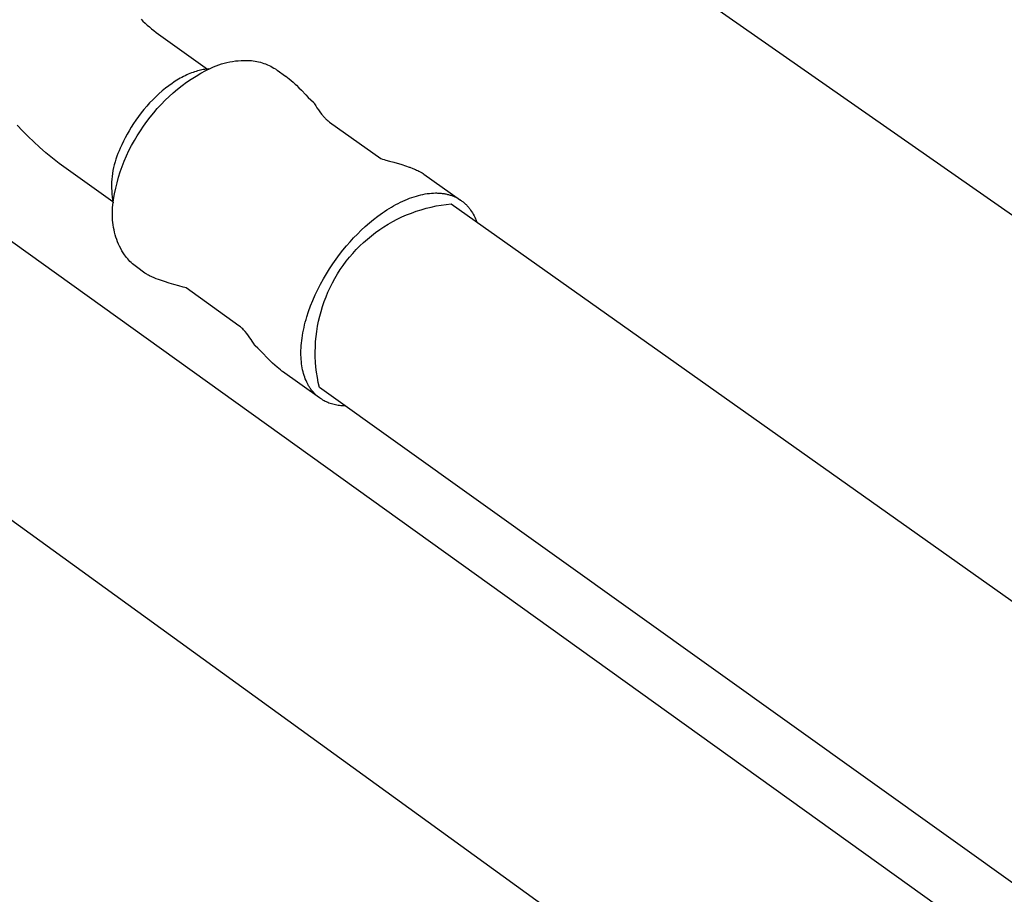
# Model space of a CAD drawing. Units: millimetres. Extents: x -1028 to 855, y -939 to 424.
# Drawn here: x -556 to -491, y -608 to -550 of the extents above; entities that cross this region are included whole.
import ezdxf

# ---------------------------------------------------------------- set-up
doc = ezdxf.new("R2010")
doc.units = ezdxf.units.MM
doc.header["$MEASUREMENT"] = 0
doc.layers.add('Default', color=7, linetype='Continuous', true_color=0x000000)

msp = doc.modelspace()

# ---------------------------------------------------------------- linework, layer by layer
at = {"layer": 'Default', "color": 7, "true_color": 0xffffff}
for p, q in [((-531.193, -534.26), (-483.005, -567.948)), ((-577.238, -549.954), (-388.238, -685.575)), ((-548.106, -549.892), (-547.986, -550.012)), ((-547.986, -550.012), (-547.845, -550.146)), ((-547.845, -550.146), (-547.702, -550.277)), ((-547.702, -550.277), (-547.556, -550.405)), ((-547.556, -550.405), (-547.408, -550.53)), ((-547.408, -550.53), (-547.257, -550.652)), ((-547.257, -550.652), (-547.104, -550.771)), ((-547.104, -550.771), (-546.791, -551.001)), ((-546.791, -551.001), (-543.682, -553.207)), ((-544.061, -553.264), (-544.157, -553.285)), ((-543.968, -553.246), (-544.061, -553.264)), ((-543.876, -553.231), (-543.968, -553.246)), ((-543.785, -553.218), (-543.876, -553.231)), ((-543.803, -553.307), (-543.469, -553.138)), ((-543.696, -553.208), (-543.785, -553.218)), ((-543.609, -553.201), (-543.696, -553.208)), ((-543.469, -553.138), (-543.296, -553.062)), ((-543.296, -553.062), (-543.12, -552.991)), ((-543.12, -552.991), (-542.942, -552.926)), ((-542.942, -552.926), (-542.762, -552.868)), ((-542.762, -552.868), (-542.58, -552.816)), ((-542.58, -552.816), (-542.396, -552.77)), ((-542.396, -552.77), (-542.211, -552.73)), ((-542.211, -552.73), (-542.025, -552.697)), ((-542.025, -552.697), (-541.837, -552.671)), ((-541.837, -552.671), (-541.649, -552.651)), ((-541.649, -552.651), (-541.46, -552.637)), ((-541.46, -552.637), (-541.271, -552.63)), ((-541.271, -552.63), (-541.081, -552.63)), ((-541.081, -552.63), (-540.892, -552.636)), ((-540.892, -552.636), (-540.77, -552.645)), ((-540.77, -552.645), (-540.649, -552.659)), ((-540.649, -552.659), (-540.528, -552.677)), ((-540.528, -552.677), (-540.408, -552.7)), ((-540.408, -552.7), (-540.289, -552.726)), ((-540.289, -552.726), (-540.17, -552.756)), ((-540.17, -552.756), (-540.053, -552.79)), ((-540.053, -552.79), (-539.937, -552.829)), ((-539.937, -552.829), (-539.823, -552.871)), ((-539.823, -552.871), (-539.709, -552.917)), ((-539.709, -552.917), (-539.598, -552.967)), ((-539.598, -552.967), (-539.488, -553.021)), ((-539.488, -553.021), (-539.38, -553.078)), ((-539.38, -553.078), (-539.274, -553.139)), ((-539.274, -553.139), (-539.171, -553.204)), ((-539.171, -553.204), (-539.069, -553.272)), ((-539.067, -553.274), (-538.505, -553.673)), ((-545.61, -553.886), (-545.719, -553.951)), ((-545.501, -553.823), (-545.61, -553.886)), ((-545.392, -553.764), (-545.501, -553.823)), ((-545.284, -553.707), (-545.392, -553.764)), ((-545.177, -553.654), (-545.284, -553.707)), ((-545.07, -553.603), (-545.177, -553.654)), ((-545.078, -554.088), (-544.769, -553.877)), ((-544.965, -553.556), (-545.07, -553.603)), ((-544.86, -553.511), (-544.965, -553.556)), ((-544.756, -553.47), (-544.86, -553.511)), ((-544.769, -553.877), (-544.453, -553.676)), ((-544.653, -553.432), (-544.756, -553.47)), ((-544.551, -553.396), (-544.653, -553.432)), ((-544.451, -553.364), (-544.551, -553.396)), ((-544.453, -553.676), (-544.131, -553.486)), ((-544.351, -553.335), (-544.451, -553.364)), ((-544.253, -553.308), (-544.351, -553.335)), ((-544.157, -553.285), (-544.253, -553.308)), ((-544.131, -553.486), (-543.803, -553.307)), ((-538.498, -553.678), (-538.49, -553.683)), ((-538.49, -553.683), (-538.37, -553.773)), ((-538.37, -553.773), (-538.252, -553.865)), ((-538.252, -553.865), (-538.136, -553.961)), ((-546.487, -554.489), (-546.704, -554.666)), ((-546.268, -554.321), (-546.487, -554.489)), ((-546.049, -554.165), (-546.268, -554.321)), ((-545.939, -554.091), (-546.049, -554.165)), ((-545.962, -554.78), (-545.675, -554.54)), ((-545.829, -554.019), (-545.939, -554.091)), ((-545.719, -553.951), (-545.829, -554.019)), ((-545.675, -554.54), (-545.381, -554.309)), ((-545.381, -554.309), (-545.078, -554.088)), ((-538.136, -553.961), (-537.991, -554.086)), ((-537.991, -554.086), (-537.851, -554.215)), ((-537.851, -554.215), (-537.775, -554.285)), ((-537.775, -554.285), (-537.608, -554.447)), ((-537.608, -554.447), (-537.445, -554.613)), ((-547.129, -555.049), (-547.336, -555.253)), ((-546.918, -554.853), (-547.129, -555.049)), ((-546.704, -554.666), (-546.918, -554.853)), ((-546.511, -555.288), (-546.241, -555.03)), ((-546.241, -555.03), (-545.962, -554.78)), ((-537.445, -554.613), (-537.158, -554.918)), ((-537.158, -554.918), (-536.993, -555.09)), ((-536.993, -555.09), (-536.823, -555.258)), ((-547.734, -555.681), (-547.924, -555.905)), ((-547.538, -555.464), (-547.734, -555.681)), ((-547.336, -555.253), (-547.538, -555.464)), ((-547.269, -556.116), (-547.026, -555.832)), ((-547.026, -555.832), (-546.773, -555.556)), ((-546.773, -555.556), (-546.511, -555.288)), ((-536.823, -555.258), (-536.649, -555.421)), ((-536.649, -555.421), (-536.639, -555.431)), ((-536.639, -555.431), (-536.63, -555.44)), ((-536.63, -555.44), (-536.621, -555.45)), ((-536.621, -555.45), (-536.612, -555.46)), ((-536.612, -555.46), (-536.603, -555.471)), ((-536.603, -555.471), (-536.595, -555.482)), ((-536.595, -555.482), (-536.587, -555.493)), ((-536.587, -555.493), (-536.58, -555.504)), ((-536.58, -555.504), (-536.573, -555.516)), ((-536.573, -555.516), (-536.492, -555.65)), ((-536.492, -555.65), (-536.408, -555.784)), ((-536.408, -555.784), (-536.317, -555.921)), ((-548.284, -556.364), (-548.452, -556.598)), ((-548.108, -556.132), (-548.284, -556.364)), ((-547.924, -555.905), (-548.108, -556.132)), ((-547.728, -556.707), (-547.504, -556.408)), ((-547.504, -556.408), (-547.269, -556.116)), ((-536.317, -555.921), (-536.221, -556.055)), ((-536.221, -556.055), (-536.109, -556.204)), ((-536.109, -556.204), (-536.071, -556.252)), ((-536.071, -556.252), (-536.031, -556.3)), ((-536.031, -556.3), (-535.991, -556.346)), ((-535.991, -556.346), (-535.884, -556.464)), ((-535.884, -556.464), (-535.848, -556.502)), ((-535.848, -556.502), (-535.81, -556.539)), ((-535.81, -556.539), (-535.772, -556.574)), ((-555.986, -557.318), (-556.34, -556.936)), ((-548.765, -557.071), (-548.908, -557.308)), ((-548.613, -556.834), (-548.765, -557.071)), ((-548.452, -556.598), (-548.613, -556.834)), ((-548.147, -557.327), (-547.943, -557.014)), ((-547.943, -557.014), (-547.728, -556.707)), ((-535.772, -556.574), (-535.723, -556.618)), ((-535.723, -556.618), (-535.674, -556.661)), ((-535.674, -556.661), (-535.618, -556.705)), ((-535.618, -556.705), (-535.572, -556.739)), ((-535.572, -556.739), (-532.165, -559.153)), ((-555.622, -557.69), (-555.986, -557.318)), ((-555.247, -558.052), (-555.622, -557.69)), ((-549.168, -557.779), (-549.285, -558.012)), ((-549.042, -557.544), (-549.168, -557.779)), ((-548.908, -557.308), (-549.042, -557.544)), ((-548.553, -557.969), (-548.356, -557.644)), ((-548.356, -557.644), (-548.147, -557.327)), ((-554.863, -558.404), (-555.247, -558.052)), ((-554.434, -558.776), (-554.863, -558.404)), ((-549.492, -558.469), (-549.574, -558.648)), ((-549.393, -558.242), (-549.492, -558.469)), ((-549.285, -558.012), (-549.393, -558.242)), ((-548.914, -558.637), (-548.74, -558.3)), ((-548.74, -558.3), (-548.553, -557.969)), ((-553.993, -559.137), (-554.434, -558.776)), ((-553.544, -559.485), (-553.993, -559.137)), ((-549.719, -559.012), (-549.783, -559.198)), ((-549.65, -558.829), (-549.719, -559.012)), ((-549.574, -558.648), (-549.65, -558.829)), ((-549.228, -559.329), (-549.077, -558.98)), ((-549.077, -558.98), (-548.914, -558.637)), ((-532.165, -559.153), (-532.052, -559.194)), ((-553.085, -559.822), (-553.544, -559.485)), ((-549.984, -562.038), (-553.085, -559.822)), ((-549.936, -559.767), (-549.974, -559.959)), ((-549.891, -559.575), (-549.936, -559.767)), ((-549.84, -559.386), (-549.891, -559.575)), ((-549.783, -559.198), (-549.84, -559.386)), ((-549.492, -560.041), (-549.366, -559.683)), ((-549.366, -559.683), (-549.228, -559.329)), ((-532.052, -559.194), (-531.938, -559.231)), ((-531.938, -559.231), (-531.822, -559.264)), ((-531.822, -559.264), (-531.583, -559.328)), ((-531.583, -559.328), (-531.303, -559.406)), ((-531.303, -559.406), (-530.767, -559.567)), ((-530.767, -559.567), (-530.521, -559.646)), ((-530.521, -559.646), (-530.277, -559.732)), ((-530.277, -559.732), (-530.239, -559.746)), ((-530.239, -559.746), (-530.043, -559.82)), ((-530.043, -559.82), (-529.85, -559.9)), ((-550.032, -560.348), (-550.051, -560.543)), ((-550.006, -560.153), (-550.032, -560.348)), ((-549.974, -559.959), (-550.006, -560.153)), ((-549.707, -560.77), (-549.606, -560.403)), ((-549.606, -560.403), (-549.492, -560.041)), ((-529.85, -559.9), (-529.781, -559.93)), ((-529.781, -559.93), (-529.713, -559.961)), ((-529.713, -559.961), (-529.646, -559.994)), ((-529.646, -559.994), (-529.555, -560.04)), ((-529.555, -560.04), (-529.466, -560.089)), ((-529.466, -560.089), (-529.409, -560.122)), ((-529.409, -560.122), (-529.353, -560.157)), ((-529.353, -560.157), (-529.299, -560.195)), ((-529.299, -560.195), (-526.856, -561.925)), ((-550.063, -560.739), (-550.069, -560.935)), ((-550.069, -560.935), (-550.068, -561.132)), ((-550.068, -561.132), (-550.061, -561.328)), ((-550.051, -560.543), (-550.063, -560.739)), ((-549.795, -561.139), (-549.707, -560.77)), ((-550.061, -561.328), (-550.047, -561.524)), ((-550.047, -561.524), (-550.027, -561.719)), ((-550.027, -561.719), (-550, -561.914)), ((-549.932, -561.886), (-549.87, -561.511)), ((-549.87, -561.511), (-549.795, -561.139)), ((-530.249, -561.805), (-530.099, -561.75)), ((-530.099, -561.75), (-529.949, -561.7)), ((-529.949, -561.7), (-529.8, -561.655)), ((-529.8, -561.655), (-529.653, -561.614)), ((-529.653, -561.614), (-529.507, -561.577)), ((-529.507, -561.577), (-529.362, -561.545)), ((-529.362, -561.545), (-529.219, -561.519)), ((-529.219, -561.519), (-529.077, -561.496)), ((-529.077, -561.496), (-528.937, -561.479)), ((-528.937, -561.479), (-528.799, -561.466)), ((-528.799, -561.466), (-528.664, -561.458)), ((-528.664, -561.458), (-528.53, -561.455)), ((-528.53, -561.455), (-528.464, -561.455)), ((-528.464, -561.455), (-528.399, -561.456)), ((-528.399, -561.456), (-528.334, -561.458)), ((-528.334, -561.458), (-528.27, -561.462)), ((-528.27, -561.462), (-528.207, -561.466)), ((-528.207, -561.466), (-528.144, -561.472)), ((-528.144, -561.472), (-528.082, -561.479)), ((-528.082, -561.479), (-528.02, -561.487)), ((-528.02, -561.487), (-527.96, -561.496)), ((-527.96, -561.496), (-527.9, -561.507)), ((-527.9, -561.507), (-527.84, -561.518)), ((-527.84, -561.518), (-527.781, -561.53)), ((-527.781, -561.53), (-527.724, -561.544)), ((-527.724, -561.544), (-527.666, -561.559)), ((-527.666, -561.559), (-527.61, -561.574)), ((-527.61, -561.574), (-527.554, -561.591)), ((-527.554, -561.591), (-527.499, -561.608)), ((-527.499, -561.608), (-527.445, -561.627)), ((-527.445, -561.627), (-527.391, -561.647)), ((-527.391, -561.647), (-527.339, -561.668)), ((-527.339, -561.668), (-527.287, -561.689)), ((-527.287, -561.689), (-527.236, -561.712)), ((-527.236, -561.712), (-527.185, -561.735)), ((-527.185, -561.735), (-527.136, -561.76)), ((-527.136, -561.76), (-527.087, -561.785)), ((-527.087, -561.785), (-527.039, -561.812)), ((-397.663, -698.507), (-585.964, -562.048)), ((-550.01, -562.592), (-549.998, -562.427)), ((-550, -561.914), (-549.967, -562.107)), ((-549.998, -562.427), (-549.981, -562.263)), ((-549.981, -562.263), (-549.932, -561.886)), ((-531.613, -562.485), (-531.462, -562.394)), ((-531.462, -562.394), (-531.311, -562.307)), ((-531.311, -562.307), (-531.159, -562.223)), ((-531.159, -562.223), (-531.007, -562.143)), ((-531.007, -562.143), (-530.855, -562.067)), ((-530.855, -562.067), (-530.703, -561.995)), ((-530.703, -561.995), (-530.551, -561.928)), ((-530.551, -561.928), (-530.4, -561.864)), ((-530.4, -561.864), (-530.249, -561.805)), ((-529.157, -562.473), (-528.826, -562.391)), ((-528.826, -562.391), (-528.492, -562.32)), ((-528.492, -562.32), (-528.156, -562.261)), ((-528.156, -562.261), (-527.818, -562.213)), ((-527.818, -562.213), (-527.479, -562.177)), ((-527.479, -562.177), (-355.777, -683.858)), ((-527.039, -561.812), (-526.992, -561.839)), ((-526.992, -561.839), (-526.946, -561.867)), ((-526.946, -561.867), (-526.9, -561.896)), ((-526.9, -561.896), (-526.856, -561.926)), ((-526.856, -561.926), (-526.812, -561.956)), ((-526.812, -561.956), (-526.769, -561.988)), ((-526.769, -561.988), (-526.727, -562.02)), ((-526.727, -562.02), (-526.685, -562.053)), ((-526.685, -562.053), (-526.645, -562.087)), ((-526.645, -562.087), (-526.605, -562.121)), ((-526.605, -562.121), (-526.566, -562.156)), ((-526.566, -562.156), (-526.528, -562.192)), ((-526.528, -562.192), (-526.491, -562.229)), ((-526.491, -562.229), (-526.454, -562.266)), ((-526.454, -562.266), (-526.418, -562.304)), ((-526.418, -562.304), (-526.384, -562.343)), ((-526.384, -562.343), (-526.35, -562.382)), ((-526.35, -562.382), (-526.316, -562.422)), ((-526.316, -562.422), (-526.284, -562.462)), ((-550.018, -562.923), (-550.017, -562.758)), ((-550.013, -563.089), (-550.018, -562.923)), ((-550.017, -562.758), (-550.01, -562.592)), ((-550.003, -563.254), (-550.013, -563.089)), ((-532.642, -563.212), (-532.354, -562.99)), ((-532.354, -562.99), (-532.061, -562.779)), ((-532.061, -562.779), (-531.913, -562.678)), ((-531.913, -562.678), (-531.763, -562.58)), ((-531.763, -562.58), (-531.613, -562.485)), ((-531.067, -563.199), (-530.76, -563.051)), ((-530.76, -563.051), (-530.448, -562.913)), ((-530.448, -562.913), (-530.131, -562.787)), ((-530.131, -562.787), (-529.81, -562.671)), ((-529.81, -562.671), (-529.485, -562.566)), ((-529.485, -562.566), (-529.157, -562.473)), ((-526.284, -562.462), (-526.252, -562.503)), ((-526.252, -562.503), (-526.221, -562.545)), ((-526.221, -562.545), (-526.191, -562.587)), ((-526.191, -562.587), (-526.13, -562.679)), ((-526.13, -562.679), (-526.073, -562.772)), ((-526.073, -562.772), (-526.018, -562.868)), ((-526.018, -562.868), (-525.967, -562.965)), ((-525.967, -562.965), (-525.919, -563.064)), ((-525.919, -563.064), (-525.875, -563.164)), ((-549.987, -563.419), (-550.003, -563.254)), ((-549.966, -563.583), (-549.987, -563.419)), ((-549.939, -563.746), (-549.966, -563.583)), ((-549.907, -563.909), (-549.939, -563.746)), ((-533.465, -563.932), (-533.198, -563.684)), ((-533.198, -563.684), (-532.923, -563.444)), ((-532.923, -563.444), (-532.642, -563.212)), ((-532.24, -563.895), (-531.956, -563.706)), ((-531.956, -563.706), (-531.665, -563.527)), ((-531.665, -563.527), (-531.369, -563.358)), ((-531.369, -563.358), (-531.067, -563.199)), ((-525.875, -563.164), (-525.834, -563.266)), ((-525.834, -563.266), (-525.797, -563.369)), ((-549.87, -564.07), (-549.907, -563.909)), ((-549.827, -564.23), (-549.87, -564.07)), ((-549.778, -564.388), (-549.827, -564.23)), ((-549.725, -564.544), (-549.778, -564.388)), ((-533.973, -564.444), (-533.723, -564.185)), ((-533.723, -564.185), (-533.465, -563.932)), ((-533.051, -564.519), (-532.788, -564.302)), ((-532.788, -564.302), (-532.517, -564.094)), ((-532.517, -564.094), (-532.24, -563.895)), ((-549.666, -564.699), (-549.725, -564.544)), ((-549.602, -564.852), (-549.666, -564.699)), ((-549.533, -565.002), (-549.602, -564.852)), ((-549.459, -565.15), (-549.533, -565.002)), ((-534.681, -565.259), (-534.448, -564.976)), ((-534.448, -564.976), (-534.213, -564.706)), ((-534.213, -564.706), (-533.973, -564.444)), ((-533.793, -565.223), (-533.554, -564.98)), ((-533.554, -564.98), (-533.306, -564.745)), ((-533.306, -564.745), (-533.051, -564.519)), ((-549.38, -565.296), (-549.459, -565.15)), ((-549.296, -565.439), (-549.38, -565.296)), ((-549.208, -565.578), (-549.296, -565.439)), ((-549.141, -565.669), (-549.208, -565.578)), ((-549.071, -565.757), (-549.141, -565.669)), ((-535.138, -565.857), (-534.911, -565.552)), ((-534.911, -565.552), (-534.681, -565.259)), ((-534.246, -565.733), (-534.024, -565.474)), ((-534.024, -565.474), (-533.793, -565.223)), ((-548.998, -565.843), (-549.071, -565.757)), ((-548.923, -565.927), (-548.998, -565.843)), ((-548.845, -566.008), (-548.923, -565.927)), ((-548.764, -566.086), (-548.845, -566.008)), ((-548.681, -566.162), (-548.764, -566.086)), ((-548.595, -566.235), (-548.681, -566.162)), ((-548.507, -566.305), (-548.595, -566.235)), ((-548.416, -566.373), (-548.507, -566.305)), ((-547.846, -566.78), (-548.416, -566.373)), ((-535.575, -566.498), (-535.359, -566.173)), ((-535.359, -566.173), (-535.138, -565.857)), ((-534.857, -566.554), (-534.663, -566.274)), ((-534.663, -566.274), (-534.459, -566)), ((-534.459, -566), (-534.246, -565.733)), ((-547.81, -566.806), (-547.846, -566.78)), ((-547.772, -566.83), (-547.81, -566.806)), ((-547.734, -566.854), (-547.772, -566.83)), ((-547.669, -566.892), (-547.734, -566.854)), ((-547.603, -566.929), (-547.669, -566.892)), ((-547.544, -566.959), (-547.603, -566.929)), ((-547.396, -567.03), (-547.544, -566.959)), ((-547.246, -567.096), (-547.396, -567.03)), ((-535.984, -567.174), (-535.783, -566.832)), ((-535.783, -566.832), (-535.575, -566.498)), ((-535.215, -567.134), (-535.041, -566.841)), ((-535.041, -566.841), (-534.857, -566.554)), ((-547.094, -567.157), (-547.246, -567.096)), ((-546.958, -567.209), (-547.094, -567.157)), ((-546.752, -567.283), (-546.958, -567.209)), ((-546.544, -567.353), (-546.752, -567.283)), ((-546.233, -567.452), (-546.544, -567.353)), ((-545.921, -567.544), (-546.233, -567.452)), ((-545.59, -567.637), (-545.921, -567.544)), ((-545.298, -567.715), (-545.59, -567.637)), ((-536.357, -567.878), (-536.176, -567.524)), ((-536.176, -567.524), (-535.984, -567.174)), ((-535.534, -567.738), (-535.38, -567.433)), ((-535.38, -567.433), (-535.215, -567.134)), ((-545.201, -567.742), (-545.298, -567.715)), ((-545.105, -567.772), (-545.201, -567.742)), ((-541.597, -570.283), (-545.105, -567.772)), ((-536.686, -568.6), (-536.528, -568.238)), ((-536.528, -568.238), (-536.357, -567.878)), ((-535.809, -568.362), (-535.677, -568.048)), ((-535.677, -568.048), (-535.534, -567.738)), ((-536.964, -569.329), (-536.832, -568.964)), ((-536.832, -568.964), (-536.686, -568.6)), ((-536.042, -569.003), (-535.931, -568.681)), ((-535.931, -568.681), (-535.809, -568.362)), ((-537.082, -569.692), (-536.964, -569.329)), ((-536.229, -569.659), (-536.141, -569.33)), ((-536.141, -569.33), (-536.042, -569.003)), ((-541.501, -570.357), (-541.597, -570.283)), ((-537.272, -570.409), (-537.23, -570.231)), ((-537.23, -570.231), (-537.184, -570.052)), ((-537.184, -570.052), (-537.135, -569.873)), ((-537.135, -569.873), (-537.082, -569.692)), ((-536.372, -570.327), (-536.306, -569.992)), ((-536.306, -569.992), (-536.229, -569.659)), ((-541.466, -570.386), (-541.501, -570.357)), ((-541.431, -570.417), (-541.466, -570.386)), ((-541.397, -570.449), (-541.431, -570.417)), ((-541.341, -570.504), (-541.397, -570.449)), ((-541.285, -570.56), (-541.341, -570.504)), ((-541.231, -570.619), (-541.285, -570.56)), ((-541.178, -570.679), (-541.231, -570.619)), ((-541.069, -570.812), (-541.178, -570.679)), ((-540.965, -570.949), (-541.069, -570.812)), ((-540.865, -571.09), (-540.965, -570.949)), ((-537.4, -571.104), (-537.374, -570.933)), ((-537.374, -570.933), (-537.344, -570.76)), ((-537.344, -570.76), (-537.31, -570.585)), ((-537.31, -570.585), (-537.272, -570.409)), ((-536.467, -571.002), (-536.425, -570.663)), ((-536.425, -570.663), (-536.372, -570.327)), ((-540.792, -571.198), (-540.865, -571.09)), ((-540.722, -571.308), (-540.792, -571.198)), ((-540.595, -571.518), (-540.722, -571.308)), ((-540.588, -571.53), (-540.595, -571.518)), ((-540.581, -571.542), (-540.588, -571.53)), ((-540.573, -571.553), (-540.581, -571.542)), ((-540.565, -571.564), (-540.573, -571.553)), ((-540.556, -571.574), (-540.565, -571.564)), ((-540.547, -571.585), (-540.556, -571.574)), ((-540.538, -571.595), (-540.547, -571.585)), ((-540.528, -571.604), (-540.538, -571.595)), ((-540.518, -571.614), (-540.528, -571.604)), ((-540.343, -571.778), (-540.518, -571.614)), ((-537.465, -571.766), (-537.455, -571.604)), ((-537.455, -571.604), (-537.441, -571.439)), ((-537.441, -571.439), (-537.423, -571.273)), ((-537.423, -571.273), (-537.4, -571.104)), ((-536.517, -571.682), (-536.498, -571.342)), ((-536.498, -571.342), (-536.467, -571.002)), ((-540.172, -571.947), (-540.343, -571.778)), ((-540.006, -572.12), (-540.172, -571.947)), ((-539.717, -572.426), (-540.006, -572.12)), ((-537.474, -572.081), (-537.472, -571.925)), ((-537.473, -572.235), (-537.474, -572.081)), ((-537.468, -572.386), (-537.473, -572.235)), ((-537.472, -571.925), (-537.465, -571.766)), ((-536.524, -572.024), (-536.517, -571.682)), ((-536.519, -572.365), (-536.524, -572.024)), ((-539.554, -572.591), (-539.717, -572.426)), ((-539.387, -572.752), (-539.554, -572.591)), ((-539.369, -572.769), (-539.387, -572.752)), ((-539.215, -572.91), (-539.369, -572.769)), ((-539.058, -573.047), (-539.215, -572.91)), ((-537.459, -572.533), (-537.468, -572.386)), ((-537.447, -572.677), (-537.459, -572.533)), ((-537.431, -572.818), (-537.447, -572.677)), ((-537.412, -572.956), (-537.431, -572.818)), ((-536.503, -572.705), (-536.519, -572.365)), ((-536.475, -573.046), (-536.503, -572.705)), ((-538.953, -573.134), (-539.058, -573.047)), ((-538.846, -573.219), (-538.953, -573.134)), ((-538.736, -573.302), (-538.846, -573.219)), ((-538.696, -573.331), (-538.736, -573.302)), ((-536.236, -575.092), (-538.694, -573.332)), ((-537.389, -573.09), (-537.412, -572.956)), ((-537.362, -573.22), (-537.389, -573.09)), ((-537.333, -573.347), (-537.362, -573.22)), ((-537.3, -573.471), (-537.333, -573.347)), ((-537.264, -573.59), (-537.3, -573.471)), ((-536.435, -573.384), (-536.475, -573.046)), ((-536.383, -573.722), (-536.435, -573.384)), ((-537.225, -573.706), (-537.264, -573.59)), ((-537.184, -573.819), (-537.225, -573.706)), ((-537.139, -573.927), (-537.184, -573.819)), ((-537.092, -574.032), (-537.139, -573.927)), ((-537.067, -574.083), (-537.092, -574.032)), ((-537.042, -574.133), (-537.067, -574.083)), ((-537.016, -574.182), (-537.042, -574.133)), ((-536.99, -574.23), (-537.016, -574.182)), ((-536.963, -574.277), (-536.99, -574.23)), ((-536.32, -574.057), (-536.383, -573.722)), ((-536.246, -574.39), (-536.32, -574.057)), ((-536.935, -574.324), (-536.963, -574.277)), ((-536.907, -574.369), (-536.935, -574.324)), ((-536.878, -574.413), (-536.907, -574.369)), ((-536.849, -574.457), (-536.878, -574.413)), ((-536.819, -574.499), (-536.849, -574.457)), ((-536.765, -574.572), (-536.819, -574.499)), ((-536.708, -574.643), (-536.765, -574.572)), ((-536.648, -574.712), (-536.708, -574.643)), ((-536.587, -574.779), (-536.648, -574.712)), ((-536.523, -574.844), (-536.587, -574.779)), ((-536.457, -574.906), (-536.523, -574.844)), ((-365.151, -696.839), (-536.246, -574.39)), ((-536.389, -574.967), (-536.457, -574.906)), ((-536.319, -575.025), (-536.389, -574.967)), ((-536.247, -575.08), (-536.319, -575.025)), ((-536.173, -575.133), (-536.247, -575.08)), ((-536.097, -575.184), (-536.173, -575.133)), ((-536.02, -575.232), (-536.097, -575.184)), ((-535.941, -575.277), (-536.02, -575.232)), ((-535.86, -575.32), (-535.941, -575.277)), ((-535.779, -575.36), (-535.86, -575.32)), ((-535.695, -575.397), (-535.779, -575.36)), ((-535.611, -575.431), (-535.695, -575.397)), ((-535.526, -575.463), (-535.611, -575.431)), ((-535.439, -575.491), (-535.526, -575.463)), ((-535.352, -575.516), (-535.439, -575.491)), ((-535.264, -575.539), (-535.352, -575.516)), ((-535.175, -575.559), (-535.264, -575.539)), ((-535.085, -575.575), (-535.175, -575.559)), ((-534.995, -575.589), (-535.085, -575.575)), ((-534.905, -575.599), (-534.995, -575.589)), ((-534.814, -575.606), (-534.905, -575.599)), ((-534.723, -575.611), (-534.814, -575.606)), ((-534.632, -575.612), (-534.723, -575.611)), ((-534.541, -575.61), (-534.632, -575.612))]:
    msp.add_line(p, q, dxfattribs=at)

doc.saveas('drawing.dxf')
